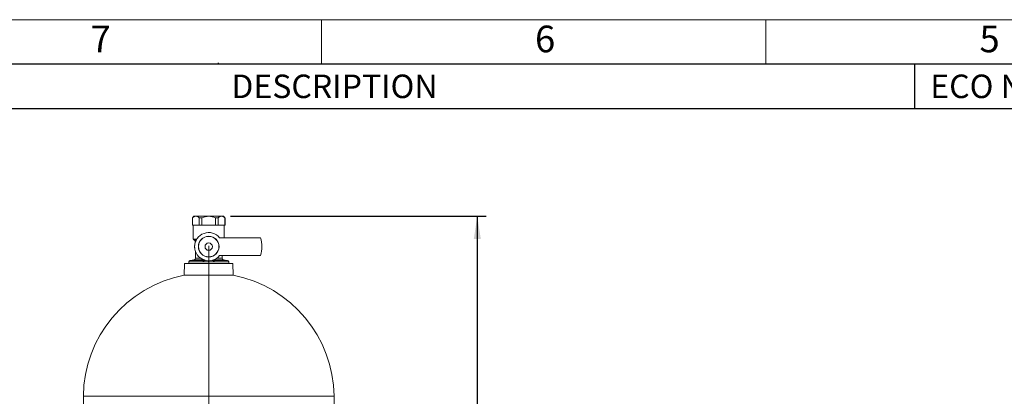
# Model space of a CAD drawing. Units: millimetres. Extents: x 50 to 4152, y 18 to 2913.
# Drawn here: x 762 to 1870, y 2488 to 2912 of the extents above; entities that cross this region are included whole.
import ezdxf

# ---------------------------------------------------------------- set-up
doc = ezdxf.new("R2010")
doc.units = ezdxf.units.MM
doc.header["$LTSCALE"] = 10
doc.linetypes.add('SLD-Center', pattern=[19.05, 15.24, -1.27, 1.27, -1.27])
doc.linetypes.add('SLD-Solid', pattern=[0])
doc.layers.add('DIM', color=176, linetype='SLD-Solid')
doc.layers.add('SLD-0', color=7, linetype='SLD-Solid')
doc.styles.add('SLDTEXTSTYLE0', font='ARIAL.TTF', dxfattribs={"width": 0.948})
doc.styles.add('SLDTEXTSTYLE1', font='GOTHIC.TTF', dxfattribs={"width": 0.913})
doc.dimstyles.new('SLDDIMSTYLE1', dxfattribs={"dimtxt": 25.683187, "dimasz": 25.683187, "dimexe": 0, "dimexo": 0.0625, "dimgap": 6.420797, "dimtad": 1, "dimdec": 0, "dimlfac": 0.6, "dimrnd": 1e-09, "dimzin": 12, "dimdsep": 46, "dimtxsty": 'SLDTEXTSTYLE0', "dimsah": 1, "dimcen": 0.09, "dimadec": 0, "dimazin": 3, "dimtfac": 1, "dimtdec": 1, "dimtofl": 0, "dimtmove": 0, "dimatfit": 3, "dimfxl": 0, "dimfrac": 2, "dimtolj": 1, "dimtzin": 12, "dimarcsym": 0})

# ---------------------------------------------------------------- blocks, each defined once
blk = doc.blocks.new('SW_TABLEANNOTATION_0')
at = {"layer": 'SLD-0', "color": 0}
for p, q in [((2026.4, 0), (0, 0)), ((1668.5, 0), (1668.5, -50)), ((0, -50), (2026.4, -50))]:
    blk.add_line(p, q, dxfattribs=at)
at = {"layer": 'SLD-0', "color": 0, "attachment_point": 1, "style": 'SLDTEXTSTYLE0'}
for s, insert, char_height in [('DESCRIPTION', (899.8, -11.8), 26.458), ('ECO NO.', (1686.2, -11.8), 26.46)]:
    blk.add_mtext(s, dxfattribs=dict(at, insert=insert, char_height=char_height))
blk = doc.blocks.new('_D_1')
at = {"layer": 'SLD-0', "color": 7}
for p, q in [((999, 2691.2), (1286.7, 2691.2)), ((1276.7, 2691.2), (1276.7, 1926)), ((1196.1, 2393.5), (1196.1, 2399.4)), ((1196.1, 2399.4), (1235.6, 2399.4)), ((1235.6, 2399.4), (1235.6, 2393.5)), ((1196.1, 2290.6), (1196.1, 2284.7)), ((1196.1, 2284.7), (1235.6, 2284.7)), ((1235.6, 2284.7), (1235.6, 2290.6)), ((1262.3, 1926), (1286.7, 1926))]:
    blk.add_line(p, q, dxfattribs=at)
for points in [[(1276.7, 2691.2), (1272.8, 2665.5), (1280.7, 2665.5)], [(1276.7, 1926), (1280.7, 1951.7), (1272.8, 1951.7)]]:
    blk.add_solid(points, dxfattribs=at)
at = {"layer": 'SLD-0', "color": 7, "char_height": 26.46, "attachment_point": 1, "rotation": 90, "style": 'SLDTEXTSTYLE0'}
for s, insert in [('18.07', (1201.5, 2298)), ('459', (1242.6, 2312.7))]:
    blk.add_mtext(s, dxfattribs=dict(at, insert=insert))

msp = doc.modelspace()

# ---------------------------------------------------------------- linework, layer by layer
at = {"color": 7, "linetype": 'SLD-Solid', "lineweight": 0}
for p, q in [((4150.19, 2912.5), (50.19, 2912.5)), ((1101.44, 2912.5), (1101.44, 2862.5)), ((1601.44, 2862.5), (1601.44, 2912.5)), ((4100.19, 2862.5), (100.19, 2862.5))]:
    msp.add_line(p, q, dxfattribs=at)
at = {"color": 7, "linetype": 'SLD-Solid', "lineweight": 15}
for p, q in [((956.22, 2689.52), (956.22, 2681.19)), ((956.3, 2689.52), (956.22, 2689.52)), ((956.22, 2681.19), (956.3, 2681.19)), ((957.89, 2691.19), (956.3, 2689.52)), ((956.3, 2689.52), (956.3, 2681.19)), ((956.4, 2689.52), (956.3, 2689.52)), ((956.3, 2681.19), (957.45, 2681.19)), ((957.06, 2681.19), (957.06, 2665.36)), ((957.45, 2681.19), (962.79, 2681.19)), ((960.12, 2691.19), (957.89, 2691.19)), ((974.56, 2691.19), (960.12, 2691.19)), ((962.79, 2681.19), (963.94, 2681.19)), ((963.94, 2689.52), (963.84, 2689.52)), ((963.94, 2689.52), (963.94, 2681.19)), ((966.92, 2689.52), (963.94, 2689.52)), ((963.94, 2681.19), (966.92, 2681.19)), ((966.92, 2689.52), (966.92, 2681.19)), ((967.11, 2689.52), (966.92, 2689.52)), ((966.92, 2681.19), (969.22, 2681.19)), ((969.22, 2681.19), (979.89, 2681.19)), ((988.99, 2691.19), (974.56, 2691.19)), ((979.89, 2681.19), (982.19, 2681.19)), ((982.19, 2689.52), (982, 2689.52)), ((982.19, 2689.52), (982.19, 2681.19)), ((985.17, 2689.52), (982.19, 2689.52)), ((982.19, 2681.19), (985.17, 2681.19)), ((985.17, 2689.52), (985.17, 2681.19)), ((985.27, 2689.52), (985.17, 2689.52)), ((985.17, 2681.19), (986.32, 2681.19)), ((986.32, 2681.19), (991.66, 2681.19)), ((991.22, 2691.19), (988.99, 2691.19)), ((992.81, 2689.52), (991.22, 2691.19)), ((991.66, 2681.19), (992.81, 2681.19)), ((992.06, 2667), (992.06, 2681.19)), ((992.81, 2689.52), (992.71, 2689.52)), ((992.81, 2689.52), (992.81, 2681.19)), ((992.89, 2689.52), (992.81, 2689.52)), ((992.81, 2681.19), (992.89, 2681.19)), ((992.89, 2681.19), (992.89, 2689.52)), ((957.06, 2665.36), (961.09, 2665.36)), ((957.89, 2664.52), (960.61, 2664.52)), ((959.56, 2662.86), (959.56, 2662.09)), ((959.56, 2662.86), (959.84, 2662.86)), ((1032.89, 2667), (986.85, 2667)), ((958.72, 2656.19), (958.72, 2657.86)), ((959.56, 2651.95), (959.56, 2643.91)), ((947.46, 2637.86), (947, 2624.75)), ((947.46, 2637.86), (952.6, 2637.86)), ((952.06, 2639.79), (952.06, 2638.19)), ((952.06, 2639.79), (997.06, 2639.79)), ((952.06, 2638.19), (952.39, 2637.86)), ((952.06, 2638.19), (997.06, 2638.19)), ((952.6, 2637.86), (1001.65, 2637.86)), ((958.18, 2642.27), (953.43, 2641.43)), ((953.43, 2641.43), (967.93, 2641.43)), ((958.18, 2642.27), (967.95, 2642.27)), ((959.56, 2643.91), (965.68, 2643.91)), ((968.6, 2641.83), (968.69, 2642.06)), ((968.69, 2642.06), (968.72, 2642.29)), ((968.69, 2642.06), (969.5, 2641.85)), ((968.72, 2642.29), (968.72, 2642.3)), ((968.72, 2642.29), (968.77, 2642.29)), ((969.5, 2641.85), (969.28, 2641.61)), ((971.09, 2641.57), (971.11, 2641.28)), ((978.02, 2641.57), (978, 2641.28)), ((979.61, 2641.85), (979.56, 2642.29)), ((979.61, 2641.85), (980.42, 2642.06)), ((979.83, 2641.61), (979.61, 2641.85)), ((980.34, 2642.29), (980.39, 2642.29)), ((980.39, 2642.3), (980.39, 2642.29)), ((980.39, 2642.29), (980.42, 2642.06)), ((980.42, 2642.06), (980.51, 2641.83)), ((981.16, 2642.27), (990.93, 2642.27)), ((981.18, 2641.43), (995.68, 2641.43)), ((983.43, 2643.91), (989.56, 2643.91)), ((986.85, 2647.05), (1032.89, 2647.05)), ((989.56, 2643.91), (989.56, 2647.05)), ((995.68, 2641.43), (990.93, 2642.27)), ((996.72, 2637.86), (997.06, 2638.19)), ((997.06, 2638.19), (997.06, 2639.79)), ((1002.11, 2624.75), (1001.65, 2637.86)), ((947, 2624.75), (952.22, 2624.75)), ((952.22, 2624.75), (1002.11, 2624.75)), ((833.53, 2488.5), (830.88, 2214.57)), ((833.53, 2488.5), (860.25, 2488.5)), ((860.25, 2488.5), (1115.58, 2488.5)), ((1118.23, 2214.57), (1115.58, 2488.5))]:
    msp.add_line(p, q, dxfattribs=at)
at = {"color": 7, "linetype": 'SLD-Solid', "lineweight": 15, "flags": 128}
for points in [[(958.78, 2658.4), (958.77, 2658.34), (958.72, 2657.86)], [(958.72, 2656.19), (958.77, 2655.7), (958.78, 2655.65)], [(967.93, 2641.43), (967.94, 2641.71), (967.95, 2642.27)], [(968.07, 2640.92), (968.01, 2641.24), (967.93, 2641.43)], [(967.95, 2642.27), (968.06, 2642.48), (968.15, 2642.84)], [(968.07, 2640.92), (968.07, 2640.93), (968.11, 2641.01), (968.2, 2641.18), (968.32, 2641.38), (968.58, 2641.79), (968.6, 2641.83)], [(969.5, 2641.85), (969.86, 2641.9), (970.38, 2641.96)], [(980.51, 2641.83), (980.53, 2641.79), (980.79, 2641.39), (980.91, 2641.19), (981, 2641.01), (981.04, 2640.93), (981.04, 2640.92)], [(981.18, 2641.43), (981.1, 2641.24), (981.04, 2640.92)], [(981.16, 2642.27), (981.17, 2642), (981.18, 2641.43)]]:
    msp.add_lwpolyline(points, dxfattribs=at)
at = {"color": 7, "linetype": 'SLD-Solid', "lineweight": 15}
for radius in [11.67, 11.5, 4.17]:
    msp.add_circle((974.56, 2657.02), radius, dxfattribs=at)
for centre, radius, start, end in [((960.58, 2685.18), 6.02, 94.34589, 133.91198), ((959.88, 2685.67), 5.52, 44.20032, 87.54181), ((974.89, 2672.25), 18.94, 91.00967, 114.23807), ((974.3, 2672.61), 18.58, 65.5329, 89.21937), ((989.45, 2685.18), 6.02, 94.34589, 133.91198), ((988.75, 2685.67), 5.52, 44.20032, 87.54181), ((974.56, 2657.02), 15.83, 39.05766, 320.94234), ((957.89, 2665.36), 0.833, 180, 270), ((957.89, 2662.86), 1.67, 0, 90), ((999.41, 2657.02), 34.94, 343.40784, 16.59216), ((953.72, 2639.79), 1.67, 100, 180), ((957.89, 2643.91), 1.67, 280, 0), ((967.89, 2642.27), 0.835, 272.94447, 328.20755), ((967.89, 2643.11), 0.839, 273.92006, 307.08034), ((964.94, 2647.87), 7.62, 294.20993, 304.65874), ((971.91, 2621.51), 19.79, 92.31291, 101.19632), ((968.59, 2640.65), 1.18, 54.23835, 89.44954), ((977.2, 2621.5), 19.8, 78.8053, 87.68547), ((980.52, 2640.65), 1.18, 90.55046, 125.76165), ((983.87, 2647.34), 7.01, 234.88431, 246.24703), ((981.22, 2642.27), 0.835, 211.79245, 267.05553), ((981.22, 2643.11), 0.839, 232.91966, 266.07994), ((991.22, 2643.91), 1.67, 180, 260), ((995.39, 2639.79), 1.67, 0, 80), ((973.7, 2487.14), 140.18, 100.98149, 179.44573), ((975.41, 2487.14), 140.18, 0.55427, 79.01851)]:
    msp.add_arc(centre, radius, start, end, dxfattribs=at)
at = {"layer": 'DIM', "color": 7}
msp.add_line((985.61, 2862.5), (985.61, 2863.81), dxfattribs=at)
at = {"layer": 'SLD-0', "color": 7, "linetype": 'SLD-Center', "lineweight": 0, "ltscale": 1.666667}
msp.add_line((974.56, 2657.86), (974.56, 1145.47), dxfattribs=at)

# ---------------------------------------------------------------- block references
at = {"layer": 'SLD-0'}
msp.add_blockref('SW_TABLEANNOTATION_0', (100.19, 2862.5), dxfattribs=at)

# ---------------------------------------------------------------- texts
at = {"layer": 'DIM', "color": 7, "char_height": 30, "attachment_point": 1, "style": 'SLDTEXTSTYLE1'}
for s, insert in [('7', (841.74, 2905.82)), ('6', (1341.67, 2905.82)), ('5', (1841.75, 2905.82))]:
    msp.add_mtext(s, dxfattribs=dict(at, insert=insert))

# ---------------------------------------------------------------- dimensions: what is measured, and where the dimension line sits
at = {"layer": 'SLD-0', "color": 7}
dim = msp.add_linear_dim(base=(1276.73, 1926.03), p1=(988.99, 2691.19), p2=(1252.35, 1926.03), angle=90, dimstyle='SLDDIMSTYLE1', dxfattribs=at)
dim.commit()
dim.dimension.update_dxf_attribs({"geometry": '_D_1', "text_midpoint": (1276.73, 2342.05), "dimtype": 160})

doc.saveas('drawing.dxf')
